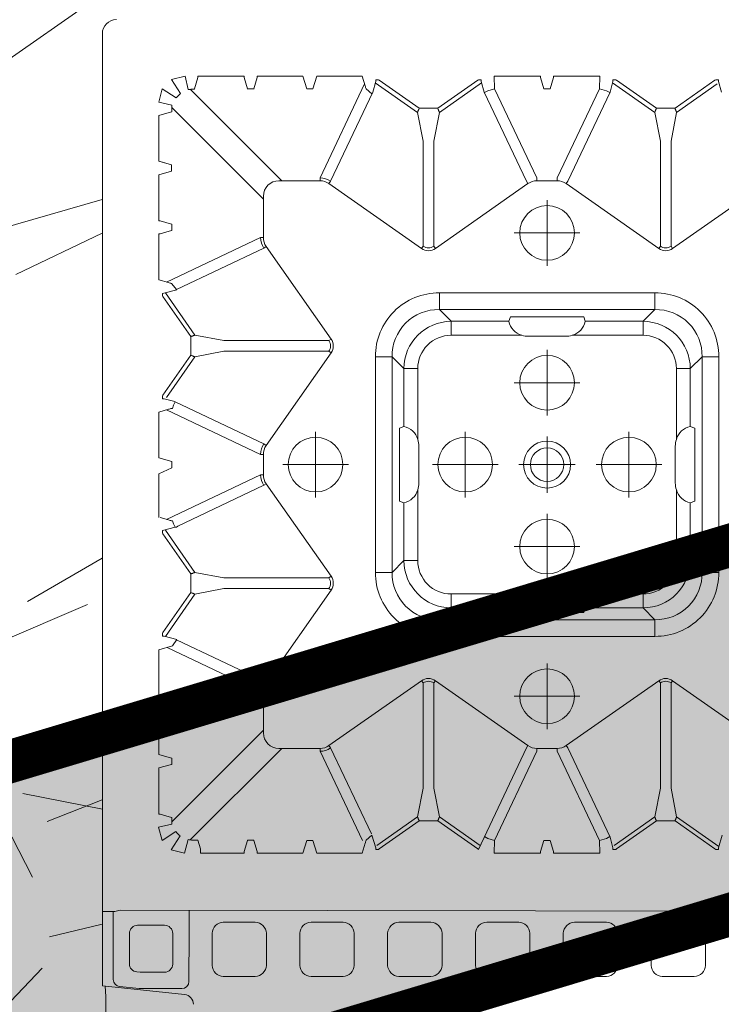
# Model space of a CAD drawing. Units: feet. Extents: x -0.8 to 15.8, y -0.3 to 10.3.
# Drawn here: x 1.4 to 1.5, y 2.4 to 2.6 of the extents above; entities that cross this region are included whole.
import ezdxf

# ---------------------------------------------------------------- set-up
doc = ezdxf.new("R2010")
doc.units = ezdxf.units.FT
doc.header["$MEASUREMENT"] = 0
doc.linetypes.add('CENTER', pattern=[2, 1.25, -0.25, 0.25, -0.25])
doc.layers.get('0').update_dxf_attribs({"lineweight": 9})
for name, color, linetype, lineweight in [('UGD - DETAIL 1', 253, 'Continuous', 0), ('UGD - DETAIL 5', 7, 'Continuous', 25), ('UGD - DETAIL TEXT', 7, 'Continuous', 5), ('UGD - TITLEBLOCK', 7, 'Continuous', 9)]:
    doc.layers.add(name, color=color, linetype=linetype, lineweight=lineweight)

# ---------------------------------------------------------------- blocks, each defined once
blk = doc.blocks.new('sub_AQBX_top')
at = {"linetype": 'Continuous'}
for p, q in [((-2.909, 37.41), (2.935, 37.41)), ((3.007, 34.623), (3.314, 37.533)), ((3.314, 37.533), (37.013, 37.533)), ((5.947, 37.533), (5.947, 37.095)), ((3.291, 36.925), (3.217, 36.227)), ((5.947, 5.994), (5.987, 36.904)), ((3.796, 36.198), (3.808, 36.314)), ((4.097, 36.574), (5.167, 36.574)), ((5.457, 35.331), (5.457, 36.284)), ((3.216, 36.2), (3.216, 34.716)), ((3.794, 35.331), (3.794, 36.168)), ((9.273, 35.084), (9.392, 35.483)), ((11.033, 35.532), (9.394, 35.532)), ((11.373, 35.084), (11.507, 35.532)), ((11.507, 35.532), (13.119, 35.532)), ((13.119, 35.532), (13.253, 35.084)), ((15.206, 35.532), (13.594, 35.532)), ((13.725, 31.93), (15.293, 35.241)), ((15.573, 34.896), (15.692, 35.345)), ((17.177, 34.253), (15.681, 35.302)), ((15.692, 35.345), (15.693, 35.352)), ((15.794, 35.404), (15.694, 35.404)), ((15.794, 35.404), (15.818, 35.388)), ((15.818, 35.388), (17.233, 34.396)), ((17.894, 34.396), (19.308, 35.388)), ((17.95, 34.253), (19.445, 35.302)), ((19.308, 35.388), (19.333, 35.404)), ((19.333, 35.404), (19.433, 35.404)), ((19.805, 35.189), (19.892, 35.483)), ((19.825, 35.257), (21.401, 31.93)), ((21.433, 35.532), (19.894, 35.532)), ((21.871, 35.075), (22.007, 35.532)), ((22.007, 35.532), (23.619, 35.532)), ((23.701, 35.257), (22.125, 31.93)), ((23.619, 35.532), (23.722, 35.189)), ((23.993, 34.97), (24.092, 35.345)), ((24.092, 35.345), (24.093, 35.352)), ((24.194, 35.404), (24.094, 35.404)), ((24.135, 35.264), (25.577, 34.253)), ((24.194, 35.404), (24.218, 35.388)), ((25.633, 34.396), (24.218, 35.388)), ((26.294, 34.396), (27.708, 35.388)), ((27.845, 35.302), (26.35, 34.253)), ((27.708, 35.388), (27.733, 35.404)), ((27.733, 35.404), (27.818, 35.404)), ((27.818, 35.404), (27.953, 34.896)), ((28.205, 35.189), (28.307, 35.532)), ((29.801, 31.93), (28.225, 35.257)), ((28.307, 35.532), (29.933, 35.532)), ((29.934, 35.483), (30.053, 35.084)), ((30.273, 35.084), (30.392, 35.483)), ((32.019, 35.532), (30.394, 35.532)), ((32.019, 35.532), (32.153, 35.084)), ((32.373, 35.084), (32.507, 35.532)), ((32.373, 35.084), (32.492, 35.483)), ((32.507, 35.532), (34.119, 35.532)), ((34.119, 35.532), (34.253, 35.084)), ((4.084, 35.041), (5.167, 35.041)), ((9.038, 35.075), (9.274, 35.075)), ((9.119, 35.075), (12.364, 31.83)), ((9.274, 35.075), (9.273, 35.084)), ((11.153, 35.084), (11.153, 35.075)), ((11.153, 35.075), (11.374, 35.075)), ((11.374, 35.075), (11.373, 35.084)), ((13.253, 35.084), (13.253, 35.075)), ((13.253, 35.075), (13.474, 35.075)), ((15.561, 34.904), (14.097, 31.812)), ((19.553, 34.906), (19.553, 34.956)), ((19.553, 34.906), (19.587, 34.858)), ((19.553, 34.896), (19.553, 34.906)), ((21.03, 31.812), (19.587, 34.858)), ((21.653, 35.075), (21.871, 35.075)), ((22.497, 31.812), (23.983, 34.95)), ((27.964, 34.906), (29.43, 31.812)), ((30.053, 35.084), (30.053, 35.075)), ((30.053, 35.075), (30.274, 35.075)), ((30.274, 35.075), (30.273, 35.084)), ((34.407, 35.075), (31.162, 31.83)), ((34.253, 35.084), (34.253, 35.075)), ((34.253, 35.075), (34.484, 35.075)), ((8.472, 34.146), (8.472, 34.328)), ((11.717, 31.182), (8.477, 34.422)), ((17.375, 33.234), (17.177, 34.253)), ((17.233, 34.396), (17.794, 34.396)), ((17.95, 34.253), (17.752, 33.234)), ((17.894, 34.396), (17.794, 34.396)), ((25.775, 33.234), (25.577, 34.253)), ((25.633, 34.396), (26.194, 34.396)), ((26.152, 33.234), (26.35, 34.253)), ((26.294, 34.396), (26.194, 34.396)), ((31.809, 31.182), (35.049, 34.422)), ((35.055, 34.273), (35.063, 34.274)), ((35.063, 34.274), (35.462, 34.154)), ((8.015, 32.514), (8.015, 34.053)), ((8.472, 34.146), (8.164, 34.054)), ((35.512, 34.153), (35.512, 32.514)), ((17.375, 29.514), (17.375, 33.234)), ((17.752, 33.234), (17.752, 29.514)), ((25.775, 33.234), (25.775, 29.514)), ((26.152, 29.514), (26.152, 33.234)), ((8.463, 32.394), (8.064, 32.513)), ((35.462, 32.513), (35.063, 32.394)), ((8.064, 32.054), (8.463, 32.174)), ((8.472, 32.394), (8.463, 32.394)), ((8.463, 32.174), (8.472, 32.173)), ((8.472, 32.173), (8.472, 32.394)), ((35.063, 32.394), (35.055, 32.394)), ((35.055, 32.173), (35.063, 32.174)), ((35.063, 32.174), (35.462, 32.054)), ((8.015, 30.428), (8.015, 32.053)), ((12.265, 31.83), (13.725, 31.83)), ((13.725, 31.93), (13.725, 31.83)), ((14.097, 31.812), (14.04, 31.731)), ((17.317, 29.432), (14.04, 31.731)), ((21.087, 31.731), (17.809, 29.432)), ((21.03, 31.812), (21.087, 31.731)), ((21.401, 31.93), (21.401, 31.83)), ((21.401, 31.83), (22.125, 31.83)), ((22.125, 31.93), (22.125, 31.83)), ((22.497, 31.812), (22.44, 31.731)), ((25.717, 29.432), (22.44, 31.731)), ((29.487, 31.731), (26.209, 29.432)), ((29.487, 31.731), (29.43, 31.812)), ((29.801, 31.83), (29.801, 31.93)), ((31.262, 31.83), (29.801, 31.83)), ((35.512, 30.428), (35.512, 32.053)), ((11.717, 31.282), (11.717, 29.822)), ((31.809, 29.822), (31.809, 31.282)), ((8.015, 30.428), (8.463, 30.294)), ((35.512, 30.428), (35.063, 30.294)), ((8.463, 30.074), (8.015, 29.939)), ((35.063, 30.074), (35.512, 29.939)), ((8.015, 29.939), (8.015, 28.328)), ((8.457, 28.325), (11.617, 29.822)), ((11.617, 29.822), (11.717, 29.822)), ((31.809, 29.822), (31.909, 29.822)), ((35.237, 28.246), (31.909, 29.822)), ((35.512, 29.939), (35.512, 28.328)), ((11.735, 29.45), (8.688, 28.007)), ((11.735, 29.45), (11.816, 29.507)), ((14.115, 26.229), (11.816, 29.507)), ((17.375, 29.514), (17.317, 29.432)), ((17.752, 29.514), (17.809, 29.432)), ((25.775, 29.514), (25.717, 29.432)), ((26.152, 29.514), (26.209, 29.432)), ((29.411, 26.229), (31.71, 29.507)), ((31.71, 29.507), (31.792, 29.45)), ((31.792, 29.45), (34.95, 27.954)), ((8.015, 28.328), (8.358, 28.225)), ((35.512, 28.328), (35.169, 28.225)), ((8.641, 27.985), (8.202, 27.854)), ((34.95, 27.954), (35.325, 27.854)), ((8.142, 27.753), (8.142, 27.853)), ((8.142, 27.753), (8.159, 27.729)), ((8.159, 27.729), (9.151, 26.314)), ((8.202, 27.854), (8.195, 27.854)), ((9.294, 26.37), (8.283, 27.812)), ((17.948, 27.273), (17.948, 27.864)), ((17.948, 27.864), (25.578, 27.864)), ((25.578, 27.273), (25.578, 27.864)), ((35.281, 27.866), (34.232, 26.37)), ((35.367, 27.729), (34.375, 26.314)), ((35.325, 27.854), (35.331, 27.854)), ((35.384, 27.753), (35.367, 27.729)), ((35.384, 27.753), (35.384, 27.853)), ((25.578, 27.273), (17.948, 27.273)), ((18.366, 26.855), (17.948, 27.273)), ((25.578, 27.273), (25.16, 26.855)), ((18.366, 26.855), (20.412, 26.855)), ((18.366, 26.363), (18.366, 26.855)), ((20.467, 27.013), (20.412, 26.855)), ((23.059, 27.013), (20.467, 27.013)), ((23.115, 26.855), (23.059, 27.013)), ((23.115, 26.855), (25.16, 26.855)), ((25.16, 26.363), (25.16, 26.855)), ((9.151, 26.314), (9.151, 26.214)), ((9.151, 26.214), (9.151, 25.653)), ((10.313, 26.172), (9.294, 26.37)), ((10.313, 26.172), (14.033, 26.172)), ((14.033, 26.172), (14.115, 26.229)), ((20.87, 26.363), (18.366, 26.363)), ((21.113, 26.325), (22.413, 26.325)), ((25.16, 26.363), (22.656, 26.363)), ((29.411, 26.229), (29.493, 26.172)), ((33.213, 26.172), (29.493, 26.172)), ((34.232, 26.37), (33.213, 26.172)), ((34.375, 25.653), (34.375, 26.314)), ((9.294, 25.597), (10.313, 25.795)), ((14.033, 25.795), (10.313, 25.795)), ((14.033, 25.795), (14.115, 25.738)), ((29.411, 25.738), (29.493, 25.795)), ((29.493, 25.795), (33.213, 25.795)), ((33.213, 25.795), (34.232, 25.597)), ((9.151, 25.653), (8.159, 24.239)), ((8.283, 24.156), (9.294, 25.597)), ((14.115, 25.738), (11.816, 22.46)), ((16.274, 25.599), (15.683, 25.599)), ((15.683, 17.968), (15.683, 25.599)), ((16.274, 25.599), (16.274, 17.968)), ((16.274, 25.599), (16.692, 25.181)), ((26.835, 25.181), (27.253, 25.599)), ((27.253, 17.968), (27.253, 25.599)), ((27.844, 25.599), (27.253, 25.599)), ((27.844, 25.599), (27.844, 17.968)), ((29.411, 25.738), (31.71, 22.46)), ((35.281, 24.101), (34.232, 25.597)), ((35.367, 24.239), (34.375, 25.653)), ((16.692, 23.135), (16.692, 25.181)), ((17.184, 25.181), (16.692, 25.181)), ((17.184, 25.181), (17.184, 22.677)), ((26.342, 22.677), (26.342, 25.181)), ((26.342, 25.181), (26.835, 25.181)), ((26.835, 25.181), (26.835, 23.135)), ((8.159, 24.239), (8.142, 24.214)), ((8.145, 24.218), (11.735, 22.517)), ((35.331, 24.114), (35.325, 24.113)), ((35.367, 24.239), (35.384, 24.214)), ((35.384, 24.214), (35.384, 24.114)), ((8.015, 23.656), (8.015, 22.014)), ((8.015, 23.656), (8.457, 23.642)), ((11.617, 22.146), (8.457, 23.642)), ((31.909, 22.146), (35.069, 23.642)), ((35.512, 23.656), (35.069, 23.642)), ((35.512, 23.656), (35.512, 22.014)), ((16.692, 23.135), (16.533, 23.08)), ((16.533, 23.08), (16.533, 20.488)), ((26.835, 23.135), (26.993, 23.08)), ((26.993, 23.08), (26.993, 20.488)), ((11.735, 22.517), (11.816, 22.46)), ((17.222, 21.134), (17.222, 22.434)), ((26.304, 21.134), (26.304, 22.434)), ((31.71, 22.46), (31.792, 22.517)), ((8.463, 21.894), (8.064, 22.013)), ((11.617, 22.146), (11.717, 22.146)), ((11.717, 22.146), (11.717, 21.422)), ((31.809, 22.146), (31.909, 22.146)), ((31.809, 21.422), (31.809, 22.146)), ((35.063, 21.894), (35.462, 22.013)), ((8.064, 21.554), (8.463, 21.674)), ((35.462, 21.554), (35.063, 21.674)), ((8.015, 21.553), (8.015, 19.911)), ((11.617, 21.422), (8.457, 19.925)), ((11.617, 21.422), (11.717, 21.422)), ((31.809, 21.422), (31.909, 21.422)), ((31.909, 21.422), (35.069, 19.925)), ((35.512, 19.911), (35.512, 21.553)), ((11.735, 21.05), (11.816, 21.107)), ((14.115, 17.829), (11.816, 21.107)), ((29.411, 17.829), (31.71, 21.107)), ((31.71, 21.107), (31.792, 21.05)), ((34.95, 19.554), (31.792, 21.05)), ((17.184, 20.891), (17.184, 18.386)), ((26.342, 18.386), (26.342, 20.891)), ((16.533, 20.488), (16.692, 20.432)), ((16.692, 18.386), (16.692, 20.432)), ((26.993, 20.488), (26.835, 20.432)), ((26.835, 20.432), (26.835, 18.386)), ((8.015, 19.911), (8.457, 19.925)), ((35.512, 19.911), (35.069, 19.925)), ((8.142, 19.353), (8.142, 19.453)), ((8.159, 19.329), (8.142, 19.353)), ((8.159, 19.329), (9.151, 17.914)), ((9.294, 17.97), (8.283, 19.412)), ((35.281, 19.466), (34.232, 17.97)), ((34.375, 17.914), (35.367, 19.329)), ((35.331, 19.454), (35.325, 19.454)), ((35.367, 19.329), (35.384, 19.353)), ((35.384, 19.353), (35.384, 19.453)), ((16.692, 18.386), (16.274, 17.968)), ((16.692, 18.386), (17.184, 18.386)), ((26.835, 18.386), (26.342, 18.386)), ((27.253, 17.968), (26.835, 18.386)), ((9.151, 17.914), (9.151, 17.814)), ((9.151, 17.814), (9.151, 17.253)), ((10.313, 17.772), (9.294, 17.97)), ((14.033, 17.772), (14.115, 17.829)), ((16.274, 17.968), (15.683, 17.968)), ((27.844, 17.968), (27.253, 17.968)), ((29.411, 17.829), (29.493, 17.772)), ((34.232, 17.97), (33.213, 17.772)), ((34.375, 17.253), (34.375, 17.914)), ((14.033, 17.772), (10.313, 17.772)), ((29.493, 17.772), (33.213, 17.772)), ((9.151, 17.253), (8.159, 15.839)), ((8.244, 15.7), (9.294, 17.197)), ((9.294, 17.197), (10.313, 17.395)), ((10.313, 17.395), (14.033, 17.395)), ((14.115, 17.338), (11.816, 14.06)), ((14.033, 17.395), (14.115, 17.338)), ((18.366, 17.205), (20.87, 17.205)), ((18.366, 16.712), (18.366, 17.205)), ((21.113, 17.243), (22.413, 17.243)), ((22.656, 17.205), (25.16, 17.205)), ((25.16, 16.712), (25.16, 17.205)), ((29.411, 17.338), (29.493, 17.395)), ((31.71, 14.06), (29.411, 17.338)), ((33.213, 17.395), (29.493, 17.395)), ((33.213, 17.395), (34.232, 17.197)), ((35.243, 15.756), (34.232, 17.197)), ((35.367, 15.839), (34.375, 17.253)), ((17.948, 16.294), (18.366, 16.712)), ((20.412, 16.712), (18.366, 16.712)), ((20.467, 16.554), (20.412, 16.712)), ((23.059, 16.554), (20.467, 16.554)), ((23.115, 16.712), (23.059, 16.554)), ((25.16, 16.712), (23.115, 16.712)), ((25.16, 16.712), (25.578, 16.294)), ((17.948, 15.703), (17.948, 16.294)), ((17.948, 16.294), (25.578, 16.294)), ((25.578, 15.703), (25.578, 16.294)), ((8.142, 15.814), (8.159, 15.839)), ((8.142, 15.814), (8.142, 15.714)), ((8.202, 15.713), (8.195, 15.714)), ((8.641, 15.582), (8.202, 15.713)), ((25.578, 15.703), (17.948, 15.703)), ((34.95, 15.613), (35.325, 15.713)), ((35.325, 15.713), (35.331, 15.714)), ((35.384, 15.814), (35.367, 15.839)), ((35.384, 15.814), (35.384, 15.714))]:
    blk.add_line(p, q, dxfattribs=at)
for p, q in [((3.303, 37.431), (2.935, 37.41)), ((3.539, 37.149), (5.947, 37.149)), ((5.947, 37.095), (5.987, 36.904)), ((8.926, 35.539), (8.454, 35.419)), ((8.454, 35.419), (8.774, 34.929)), ((8.926, 35.539), (9.038, 35.075)), ((11.033, 35.532), (11.153, 35.084)), ((13.474, 35.075), (13.594, 35.532)), ((15.206, 35.532), (15.35, 35.053)), ((19.433, 35.404), (19.553, 34.956)), ((21.433, 35.532), (21.653, 35.075)), ((34.484, 35.075), (34.594, 35.532)), ((34.594, 35.532), (35.065, 35.411)), ((35.065, 35.411), (34.747, 34.92)), ((8.128, 35.092), (8.007, 34.621)), ((8.128, 35.092), (8.618, 34.773)), ((15.35, 35.053), (15.573, 34.896)), ((28.173, 35.079), (27.953, 34.896)), ((32.373, 35.084), (32.153, 35.084)), ((34.747, 34.92), (34.9, 34.768)), ((34.9, 34.768), (35.391, 35.085)), ((35.391, 35.085), (35.512, 34.603)), ((8.007, 34.621), (8.491, 34.499)), ((35.512, 34.603), (35.036, 34.494)), ((35.063, 32.394), (35.063, 32.174)), ((8.463, 30.294), (8.463, 30.074)), ((35.063, 30.294), (35.063, 30.074)), ((8.467, 28.194), (8.641, 27.985)), ((35.059, 28.194), (34.885, 27.985)), ((8.463, 21.674), (8.463, 21.894)), ((35.063, 21.674), (35.063, 21.894))]:
    blk.add_line(p, q)
at = {"linetype": 'CENTER'}
for p, q in [((21.763, 28.822), (21.763, 31.146)), ((22.925, 29.984), (20.601, 29.984)), ((21.763, 25.846), (21.763, 23.522)), ((20.601, 24.684), (22.925, 24.684)), ((13.563, 20.622), (13.563, 22.946)), ((18.863, 22.946), (18.863, 20.622)), ((21.763, 22.78), (21.763, 20.787)), ((24.663, 22.946), (24.663, 20.622)), ((29.963, 20.622), (29.963, 22.946)), ((14.725, 21.784), (12.401, 21.784)), ((17.701, 21.784), (20.025, 21.784)), ((20.766, 21.784), (22.76, 21.784)), ((23.501, 21.784), (25.825, 21.784)), ((31.125, 21.784), (28.801, 21.784)), ((21.763, 20.046), (21.763, 17.722)), ((20.601, 18.884), (22.925, 18.884))]:
    blk.add_line(p, q, dxfattribs=at)
at = {"linetype": 'Continuous', "flags": 128}
for points in [[(9.392, 35.483), (9.393, 35.483), (9.393, 35.484), (9.393, 35.486), (9.393, 35.488), (9.393, 35.49), (9.393, 35.492), (9.393, 35.495), (9.393, 35.499), (9.393, 35.502), (9.393, 35.506), (9.394, 35.51), (9.394, 35.514), (9.394, 35.519), (9.394, 35.523), (9.394, 35.528), (9.394, 35.532)], [(15.693, 35.352), (15.693, 35.354), (15.693, 35.356), (15.693, 35.357), (15.693, 35.36), (15.693, 35.362), (15.693, 35.366), (15.693, 35.369), (15.693, 35.372), (15.694, 35.376), (15.694, 35.379), (15.694, 35.383), (15.694, 35.387), (15.694, 35.392), (15.694, 35.396), (15.694, 35.4), (15.694, 35.404)], [(24.093, 35.352), (24.093, 35.354), (24.093, 35.356), (24.093, 35.357), (24.093, 35.36), (24.093, 35.362), (24.093, 35.366), (24.093, 35.369), (24.093, 35.372), (24.094, 35.376), (24.094, 35.379), (24.094, 35.383), (24.094, 35.387), (24.094, 35.392), (24.094, 35.396), (24.094, 35.4), (24.094, 35.404)], [(29.933, 35.532), (29.933, 35.528), (29.933, 35.523), (29.933, 35.519), (29.933, 35.514), (29.933, 35.51), (29.933, 35.506), (29.933, 35.502), (29.933, 35.499), (29.933, 35.495), (29.933, 35.492), (29.933, 35.49), (29.933, 35.488), (29.933, 35.486), (29.934, 35.484), (29.934, 35.483), (29.934, 35.483)], [(30.392, 35.483), (30.393, 35.483), (30.393, 35.484), (30.393, 35.486), (30.393, 35.488), (30.393, 35.49), (30.393, 35.492), (30.393, 35.495), (30.393, 35.499), (30.393, 35.502), (30.393, 35.506), (30.394, 35.51), (30.394, 35.514), (30.394, 35.519), (30.394, 35.523), (30.394, 35.528), (30.394, 35.532)], [(19.553, 34.956), (19.661, 35.014), (19.777, 35.053)], [(23.75, 35.053), (23.865, 35.014), (23.983, 34.95)], [(17.177, 34.253), (17.177, 34.255), (17.178, 34.258), (17.18, 34.263), (17.182, 34.268), (17.185, 34.275), (17.188, 34.283), (17.191, 34.291), (17.195, 34.301), (17.199, 34.311), (17.203, 34.322), (17.208, 34.333), (17.212, 34.345), (17.217, 34.358), (17.222, 34.37), (17.227, 34.383), (17.233, 34.396)], [(17.894, 34.396), (17.899, 34.383), (17.904, 34.37), (17.909, 34.358), (17.914, 34.345), (17.919, 34.333), (17.923, 34.322), (17.927, 34.311), (17.931, 34.301), (17.935, 34.291), (17.938, 34.283), (17.941, 34.275), (17.944, 34.268), (17.946, 34.263), (17.948, 34.258), (17.949, 34.255), (17.95, 34.253)], [(25.577, 34.253), (25.577, 34.255), (25.578, 34.258), (25.58, 34.263), (25.582, 34.268), (25.585, 34.275), (25.588, 34.283), (25.591, 34.291), (25.595, 34.301), (25.599, 34.311), (25.603, 34.322), (25.608, 34.333), (25.612, 34.345), (25.617, 34.358), (25.622, 34.37), (25.627, 34.383), (25.633, 34.396)], [(26.294, 34.396), (26.299, 34.383), (26.304, 34.37), (26.309, 34.358), (26.314, 34.345), (26.319, 34.333), (26.323, 34.322), (26.327, 34.311), (26.331, 34.301), (26.335, 34.291), (26.338, 34.283), (26.341, 34.275), (26.344, 34.268), (26.346, 34.263), (26.348, 34.258), (26.349, 34.255), (26.35, 34.253)], [(8.164, 34.054), (8.162, 34.054), (8.159, 34.054), (8.155, 34.054), (8.149, 34.054), (8.142, 34.054), (8.134, 34.054), (8.126, 34.054), (8.116, 34.054), (8.105, 34.053), (8.094, 34.053), (8.082, 34.053), (8.069, 34.053), (8.056, 34.053), (8.042, 34.053), (8.028, 34.053), (8.015, 34.053)], [(35.462, 34.154), (35.463, 34.154), (35.464, 34.154), (35.465, 34.154), (35.467, 34.154), (35.469, 34.154), (35.472, 34.154), (35.475, 34.154), (35.478, 34.154), (35.482, 34.153), (35.485, 34.153), (35.489, 34.153), (35.494, 34.153), (35.498, 34.153), (35.503, 34.153), (35.507, 34.153), (35.512, 34.153)], [(8.064, 32.513), (8.064, 32.513), (8.063, 32.513), (8.061, 32.513), (8.059, 32.513), (8.057, 32.514), (8.055, 32.514), (8.052, 32.514), (8.048, 32.514), (8.045, 32.514), (8.041, 32.514), (8.037, 32.514), (8.033, 32.514), (8.028, 32.514), (8.024, 32.514), (8.019, 32.514), (8.015, 32.514)], [(35.512, 32.514), (35.507, 32.514), (35.503, 32.514), (35.498, 32.514), (35.494, 32.514), (35.489, 32.514), (35.485, 32.514), (35.482, 32.514), (35.478, 32.514), (35.475, 32.514), (35.472, 32.514), (35.469, 32.514), (35.467, 32.513), (35.465, 32.513), (35.464, 32.513), (35.463, 32.513), (35.462, 32.513)], [(8.015, 32.053), (8.019, 32.053), (8.024, 32.053), (8.028, 32.053), (8.033, 32.053), (8.037, 32.053), (8.041, 32.053), (8.045, 32.053), (8.048, 32.054), (8.052, 32.054), (8.055, 32.054), (8.057, 32.054), (8.059, 32.054), (8.061, 32.054), (8.063, 32.054), (8.064, 32.054), (8.064, 32.054)], [(35.462, 32.054), (35.463, 32.054), (35.464, 32.054), (35.465, 32.054), (35.467, 32.054), (35.469, 32.054), (35.472, 32.054), (35.475, 32.054), (35.478, 32.054), (35.482, 32.053), (35.485, 32.053), (35.489, 32.053), (35.494, 32.053), (35.498, 32.053), (35.503, 32.053), (35.507, 32.053), (35.512, 32.053)], [(8.195, 27.854), (8.193, 27.854), (8.191, 27.854), (8.189, 27.854), (8.187, 27.854), (8.184, 27.854), (8.181, 27.853), (8.178, 27.853), (8.175, 27.853), (8.171, 27.853), (8.167, 27.853), (8.163, 27.853), (8.159, 27.853), (8.155, 27.853), (8.151, 27.853), (8.147, 27.853), (8.142, 27.853)], [(35.331, 27.854), (35.333, 27.854), (35.335, 27.854), (35.337, 27.854), (35.339, 27.854), (35.342, 27.854), (35.345, 27.853), (35.348, 27.853), (35.352, 27.853), (35.355, 27.853), (35.359, 27.853), (35.363, 27.853), (35.367, 27.853), (35.371, 27.853), (35.375, 27.853), (35.38, 27.853), (35.384, 27.853)], [(9.294, 26.37), (9.292, 26.37), (9.289, 26.368), (9.284, 26.367), (9.279, 26.365), (9.272, 26.362), (9.264, 26.359), (9.256, 26.356), (9.246, 26.352), (9.236, 26.348), (9.225, 26.344), (9.213, 26.339), (9.201, 26.334), (9.189, 26.329), (9.177, 26.324), (9.164, 26.319), (9.151, 26.314)], [(34.375, 26.314), (34.363, 26.319), (34.35, 26.324), (34.337, 26.329), (34.325, 26.334), (34.313, 26.339), (34.301, 26.344), (34.291, 26.348), (34.28, 26.352), (34.271, 26.356), (34.262, 26.359), (34.254, 26.362), (34.248, 26.365), (34.242, 26.367), (34.238, 26.368), (34.234, 26.37), (34.232, 26.37)], [(9.151, 25.653), (9.164, 25.648), (9.177, 25.643), (9.189, 25.638), (9.201, 25.633), (9.213, 25.628), (9.225, 25.624), (9.236, 25.619), (9.246, 25.615), (9.256, 25.612), (9.264, 25.608), (9.272, 25.605), (9.279, 25.603), (9.284, 25.601), (9.289, 25.599), (9.292, 25.598), (9.294, 25.597)], [(34.232, 25.597), (34.234, 25.598), (34.238, 25.599), (34.242, 25.601), (34.248, 25.603), (34.254, 25.605), (34.262, 25.608), (34.271, 25.612), (34.28, 25.615), (34.291, 25.619), (34.301, 25.624), (34.313, 25.628), (34.325, 25.633), (34.337, 25.638), (34.35, 25.643), (34.363, 25.648), (34.375, 25.653)], [(35.325, 24.113), (34.95, 24.013), (31.792, 22.517)], [(35.384, 24.114), (35.38, 24.114), (35.375, 24.114), (35.37, 24.114), (35.365, 24.114), (35.36, 24.114), (35.356, 24.114), (35.352, 24.114), (35.348, 24.114), (35.344, 24.114), (35.341, 24.114), (35.338, 24.114), (35.336, 24.114), (35.334, 24.114), (35.331, 24.114)], [(8.596, 24.004), (8.533, 23.886), (8.457, 23.642)], [(34.93, 24.004), (34.993, 23.886), (35.069, 23.642)], [(8.064, 22.013), (8.064, 22.013), (8.063, 22.013), (8.061, 22.013), (8.059, 22.013), (8.057, 22.014), (8.055, 22.014), (8.052, 22.014), (8.048, 22.014), (8.045, 22.014), (8.041, 22.014), (8.037, 22.014), (8.033, 22.014), (8.028, 22.014), (8.024, 22.014), (8.019, 22.014), (8.015, 22.014)], [(35.462, 22.013), (35.463, 22.013), (35.464, 22.013), (35.465, 22.013), (35.467, 22.013), (35.469, 22.014), (35.472, 22.014), (35.475, 22.014), (35.478, 22.014), (35.482, 22.014), (35.485, 22.014), (35.489, 22.014), (35.494, 22.014), (35.498, 22.014), (35.503, 22.014), (35.507, 22.014), (35.512, 22.014)], [(8.015, 21.553), (8.019, 21.553), (8.024, 21.553), (8.028, 21.553), (8.033, 21.553), (8.037, 21.553), (8.041, 21.553), (8.045, 21.553), (8.048, 21.554), (8.052, 21.554), (8.055, 21.554), (8.057, 21.554), (8.059, 21.554), (8.061, 21.554), (8.063, 21.554), (8.064, 21.554), (8.064, 21.554)], [(35.512, 21.553), (35.507, 21.553), (35.503, 21.553), (35.498, 21.553), (35.494, 21.553), (35.489, 21.553), (35.485, 21.553), (35.482, 21.553), (35.478, 21.554), (35.475, 21.554), (35.472, 21.554), (35.469, 21.554), (35.467, 21.554), (35.465, 21.554), (35.464, 21.554), (35.463, 21.554), (35.462, 21.554)], [(8.142, 19.453), (8.146, 19.453), (8.151, 19.453), (8.156, 19.453), (8.161, 19.453), (8.166, 19.453), (8.171, 19.453), (8.199, 19.454), (8.577, 19.554), (11.735, 21.05)], [(8.596, 19.564), (8.533, 19.681), (8.457, 19.925)], [(34.93, 19.564), (34.993, 19.681), (35.069, 19.925)], [(35.325, 19.454), (34.95, 19.554)], [(35.384, 19.453), (35.38, 19.453), (35.375, 19.453), (35.37, 19.453), (35.365, 19.453), (35.36, 19.453), (35.356, 19.453), (35.352, 19.453), (35.348, 19.453), (35.344, 19.454), (35.341, 19.454), (35.338, 19.454), (35.336, 19.454), (35.334, 19.454), (35.331, 19.454)], [(9.294, 17.97), (9.292, 17.97), (9.289, 17.968), (9.284, 17.967), (9.279, 17.965), (9.272, 17.962), (9.264, 17.959), (9.256, 17.956), (9.246, 17.952), (9.236, 17.948), (9.225, 17.944), (9.213, 17.939), (9.201, 17.934), (9.189, 17.929), (9.177, 17.924), (9.164, 17.919), (9.151, 17.914)], [(34.232, 17.97), (34.234, 17.97), (34.238, 17.968), (34.242, 17.967), (34.248, 17.965), (34.254, 17.962), (34.262, 17.959), (34.271, 17.956), (34.28, 17.952), (34.291, 17.948), (34.301, 17.944), (34.313, 17.939), (34.325, 17.934), (34.337, 17.929), (34.35, 17.924), (34.363, 17.919), (34.375, 17.914)], [(9.151, 17.253), (9.164, 17.248), (9.177, 17.243), (9.189, 17.238), (9.201, 17.233), (9.213, 17.228), (9.225, 17.224), (9.236, 17.219), (9.246, 17.215), (9.256, 17.212), (9.264, 17.208), (9.272, 17.205), (9.279, 17.203), (9.284, 17.201), (9.289, 17.199), (9.292, 17.198), (9.294, 17.197)], [(34.232, 17.197), (34.234, 17.198), (34.238, 17.199), (34.242, 17.201), (34.248, 17.203), (34.254, 17.205), (34.262, 17.208), (34.271, 17.212), (34.28, 17.215), (34.291, 17.219), (34.301, 17.224), (34.313, 17.228), (34.325, 17.233), (34.337, 17.238), (34.35, 17.243), (34.363, 17.248), (34.375, 17.253)], [(8.195, 15.714), (8.193, 15.714), (8.191, 15.714), (8.189, 15.714), (8.187, 15.714), (8.184, 15.714), (8.181, 15.714), (8.178, 15.714), (8.175, 15.714), (8.171, 15.714), (8.167, 15.714), (8.163, 15.714), (8.159, 15.714), (8.155, 15.714), (8.151, 15.714), (8.147, 15.714), (8.142, 15.714)], [(35.331, 15.714), (35.333, 15.714), (35.335, 15.714), (35.337, 15.714), (35.339, 15.714), (35.342, 15.714), (35.345, 15.714), (35.348, 15.714), (35.352, 15.714), (35.355, 15.714), (35.359, 15.714), (35.363, 15.714), (35.367, 15.714), (35.371, 15.714), (35.375, 15.714), (35.38, 15.714), (35.384, 15.714)]]:
    blk.add_lwpolyline(points, dxfattribs=at)
for points in [[(4.036, 33.649, 0.378557), (3.642, 33.252), (3.642, 32.119, 0.378557), (4.036, 31.722), (5.173, 31.722, 0.378557), (5.568, 32.119), (5.568, 33.252, 0.378557), (5.173, 33.649)], [(4.036, 30.54, 0.378557), (3.642, 30.143), (3.642, 29.009, 0.378557), (4.036, 28.612), (5.173, 28.612, 0.378557), (5.568, 29.009), (5.568, 30.143, 0.378557), (5.173, 30.54)], [(4.036, 27.43, 0.378557), (3.642, 27.033), (3.642, 25.899, 0.378557), (4.036, 25.502), (5.173, 25.502, 0.378557), (5.568, 25.899), (5.568, 27.033, 0.378557), (5.173, 27.43)], [(4.036, 24.32, 0.378557), (3.642, 23.923), (3.642, 22.79, 0.378557), (4.036, 22.393), (5.173, 22.393, 0.378557), (5.568, 22.79), (5.568, 23.923, 0.378557), (5.173, 24.32)], [(4.036, 21.211, 0.378557), (3.642, 20.814), (3.642, 19.68, 0.378557), (4.036, 19.283), (5.173, 19.283, 0.378557), (5.568, 19.68), (5.568, 20.814, 0.378557), (5.173, 21.211)], [(4.036, 18.101, 0.378557), (3.642, 17.704), (3.642, 16.57, 0.378557), (4.036, 16.173), (5.173, 16.173, 0.378557), (5.568, 16.57), (5.568, 17.704, 0.378557), (5.173, 18.101)]]:
    blk.add_lwpolyline(points, format="xyb", close=True)
at = {"linetype": 'Continuous'}
for centre, radius in [((21.763, 29.984), 0.968), ((13.563, 21.784), 0.968), ((29.963, 21.784), 0.968), ((21.763, 21.784), 0.593)]:
    blk.add_circle(centre, radius, dxfattribs=at)
at = {"linetype": 'Continuous', "extrusion": (0, 0, -1)}
for centre, radius in [((-21.763, 24.684), 0.968), ((-18.863, 21.784), 0.968), ((-24.663, 21.784), 0.968), ((-21.763, 21.784), 0.831), ((-21.763, 18.884), 0.968)]:
    blk.add_circle(centre, radius, dxfattribs=at)
at = {"linetype": 'Continuous'}
for centre, radius, start, end in [((37.013, 37.033), 0.5, 0.0002, 89.9998), ((3.466, 36.2), 0.251, 173.9802, 180), ((18.753, 33.705), 5.186, 15.3744, 16.6358), ((12.266, 31.281), 0.549, 90.0791, 179.9209), ((13.725, 31.281), 0.648, 54.9769, 89.9774), ((21.401, 31.281), 0.648, 90.0226, 125.0231), ((22.125, 31.281), 0.648, 54.9769, 89.9774), ((29.801, 31.281), 0.648, 90.0226, 125.0231), ((31.261, 31.281), 0.549, 0.0791, 89.9209), ((12.265, 29.822), 0.648, 180.0226, 215.0231), ((31.261, 29.822), 0.648, 324.9769, 359.9774), ((25.963, 29.782), 0.428, 234.9368, 305.0632), ((25.963, 29.781), 0.327, 234.8147, 305.1853), ((9.842, 33.194), 5.186, 253.3642, 254.6256), ((33.684, 33.194), 5.186, 285.3744, 286.6358), ((13.766, 25.984), 0.327, 324.8147, 35.1853), ((13.765, 25.984), 0.428, 324.9368, 35.0632), ((13.765, 17.584), 0.428, 324.9368, 35.0632), ((13.766, 17.584), 0.327, 324.8147, 35.1853)]:
    blk.add_arc(centre, radius, start, end, dxfattribs=at)
for centre, radius, start, end in [((3.539, 36.899), 0.25, 90.1579, 174.0288), ((4.096, 36.284), 0.29, 89.9397, 174.0259), ((5.167, 36.284), 0.29, 359.915, 90.085), ((4.085, 35.332), 0.29, 180.0527, 269.9473), ((5.167, 35.331), 0.29, 269.9244, 0.0756), ((2.66, 34.659), 0.349, 269.9785, 354.053), ((3.466, 34.716), 0.25, 179.9623, 269.8197), ((17.934, 25.613), 2.251, 89.6534, 180.3466), ((25.592, 25.613), 2.251, 359.6534, 90.3466), ((17.915, 25.632), 1.642, 88.8493, 181.1507), ((25.611, 25.632), 1.642, 358.8493, 91.1507), ((18.376, 25.171), 1.685, 90.3536, 179.6464), ((21.037, 26.978), 0.637, 191.1006, 254.805), ((22.485, 26.982), 0.642, 285.4578, 348.6367), ((25.15, 25.171), 1.685, 0.3536, 89.6464), ((18.363, 25.184), 1.179, 89.8734, 180.1266), ((25.163, 25.184), 1.179, 359.8734, 90.1266), ((16.565, 22.506), 0.642, 15.4578, 78.6367), ((26.961, 22.506), 0.642, 101.3633, 164.5422), ((16.569, 21.058), 0.637, 281.1006, 344.805), ((26.957, 21.058), 0.637, 195.195, 258.8994), ((18.376, 18.397), 1.685, 180.3536, 269.6464), ((18.363, 18.384), 1.179, 179.8734, 270.1266), ((25.163, 18.384), 1.179, 269.8734, 0.1266), ((25.15, 18.397), 1.685, 270.3536, 359.6464), ((17.934, 17.955), 2.251, 179.6534, 270.3466), ((17.915, 17.935), 1.642, 178.8493, 271.1507), ((25.611, 17.935), 1.642, 268.8493, 1.1507), ((25.592, 17.955), 2.251, 269.6534, 0.3466), ((21.037, 16.59), 0.637, 105.195, 168.8994), ((22.485, 16.586), 0.642, 11.3633, 74.5422)]:
    blk.add_arc(centre, radius, start, end)
at = {"linetype": 'Continuous', "extrusion": (0, 0, -1)}
for centre, radius, start, end in [((-4.084, 36.168), 0.29, 0.0007, 6.034), ((-9.216, 34.33), 0.744, 36.5021, 53.4979), ((-24.773, 33.705), 5.186, 15.3744, 16.6358), ((-19.874, 35.079), 0.101, 344.7411, 0.0056), ((-23.652, 35.079), 0.101, 179.9945, 195.2588), ((-33.173, 33.705), 5.186, 15.3744, 16.6358), ((-0.064, -2424.896), 2459.364, 90.079244, 90.13792), ((-9.222, 34.328), 0.751, 359.9947, 13.121), ((-34.304, 34.328), 0.751, 167.2725, 184.2169), ((-13.725, 31.282), 0.548, 89.9868, 125.0343), ((-21.401, 31.282), 0.548, 54.9657, 90.0132), ((-22.125, 31.282), 0.548, 89.9868, 125.0343), ((-29.801, 31.282), 0.548, 54.9657, 90.0132), ((-12.265, 29.822), 0.548, 324.9657, 0.0132), ((-31.262, 29.822), 0.548, 179.9868, 215.0343), ((-17.563, 29.782), 0.428, 234.9368, 305.0632), ((-17.563, 29.781), 0.327, 234.8147, 305.1853), ((-21.113, 27.116), 0.792, 270, 287.8668), ((-22.413, 27.116), 0.792, 252.1332, 270), ((-29.762, 25.984), 0.428, 324.9368, 35.0632), ((-29.76, 25.984), 0.327, 324.8147, 35.1853), ((-16.43, 22.434), 0.792, 162.1332, 180), ((-27.096, 22.434), 0.792, 0, 17.8668), ((-12.265, 22.146), 0.548, 359.9868, 35.0343), ((-31.262, 22.146), 0.548, 144.9657, 180.0132), ((-12.265, 21.422), 0.548, 324.9657, 0.0132), ((-31.262, 21.422), 0.548, 179.9868, 215.0343), ((-16.43, 21.134), 0.792, 180, 197.8668), ((-27.096, 21.134), 0.792, 342.1332, 0), ((-29.762, 17.584), 0.428, 324.9368, 35.0632), ((-29.76, 17.584), 0.327, 324.8147, 35.1853), ((-21.113, 16.451), 0.792, 72.1332, 90), ((-22.413, 16.451), 0.792, 90, 107.8668)]:
    blk.add_arc(centre, radius, start, end, dxfattribs=at)
blk = doc.blocks.new('sub_detail_AQBX_IRlayout')
at = {"layer": 'UGD - DETAIL 1'}
h = blk.add_hatch(dxfattribs=at)
h.set_pattern_fill('GRAVEL', color=256, angle=30)
h.paths.add_polyline_path([(9.6093, 13.8093), (9.2652, 13.4652), (8.7536, 13.2891), (8.6093, 13.1448), (8.6093, 6.699), (8.7393, 6.6357), (9.0959, 5.873), (9.6093, 5.6854)])
at = {"layer": 'UGD - DETAIL TEXT', "true_color": 0xffffff}
h = blk.add_hatch(color=7, dxfattribs=at)
h.dxf.hatch_style = 1
h.paths.add_polyline_path([(-2.4297, 8.95), (-9.8615, 6.7191), (-9.8615, 6.2904), (-2.4297, 8.5213), (2.2768, 7.0107), (9.8593, 9.2869), (9.8593, 9.7155), (2.2768, 7.4394)])
at = {"layer": 'UGD - DETAIL 5', "const_width": 0.05}
for points in [[(-9.8615, 6.7191), (-2.4297, 8.95), (2.2768, 7.4394), (9.8593, 9.7155)], [(-9.8615, 6.2904), (-2.4297, 8.5213), (2.2768, 7.0107), (9.8593, 9.2869)]]:
    blk.add_lwpolyline(points, dxfattribs=at)
at = {"layer": 'UGD - DETAIL 1', "xscale": 0.03280215437457657, "yscale": 0.03280215437457657, "zscale": 0.03280215437457657, "rotation": 270}
blk.add_blockref('sub_AQBX_top', (7.3781, 9.3129), dxfattribs=at)
blk = doc.blocks.new('Q_detail_AQBX_IRlayout')
at = {"xscale": 0.15, "yscale": 0.15, "zscale": 0.15, "rotation": 180}
blk.add_blockref('sub_detail_AQBX_IRlayout', (-4.18919, -1.23427, 0.75285), dxfattribs=at)

msp = doc.modelspace()

# ---------------------------------------------------------------- block references
at = {"layer": 'UGD - TITLEBLOCK'}
msp.add_blockref('Q_detail_AQBX_IRlayout', (6.875, 5), dxfattribs=at)

doc.saveas('drawing.dxf')
